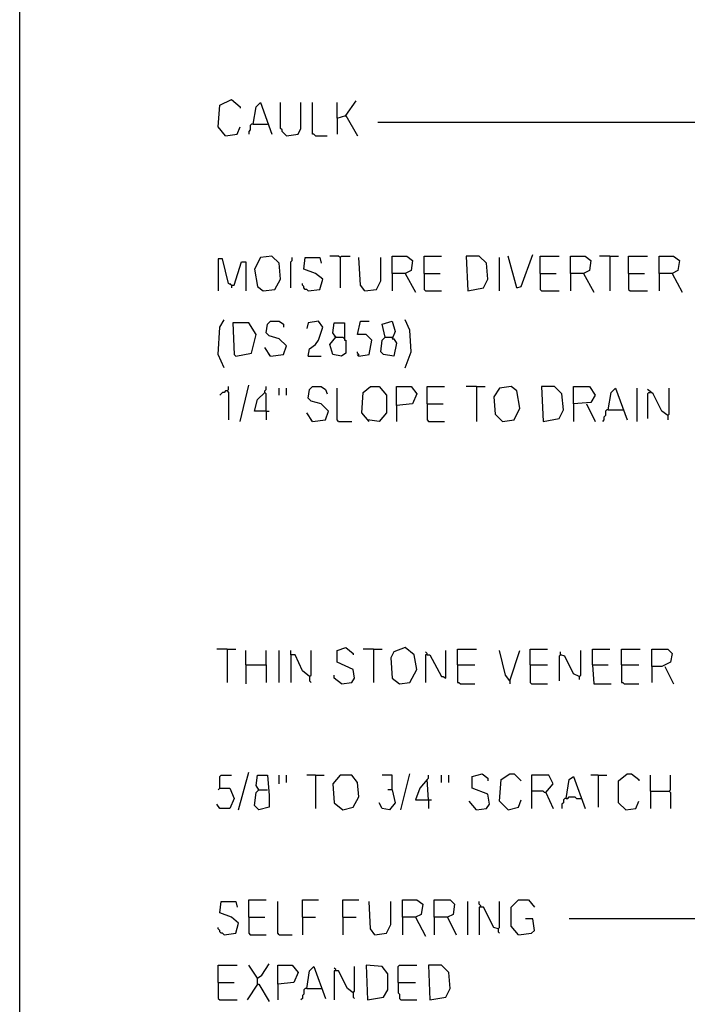
# Model space of a CAD drawing. Extents: x 0.16 to 7.56, y 0.46 to 9.88.
# Drawn here: x 0.16 to 1.56, y 3.98 to 6.04 of the extents above; entities that cross this region are included whole.
import ezdxf

# ---------------------------------------------------------------- set-up
doc = ezdxf.new("R2010")
doc.units = 0
doc.header["$MEASUREMENT"] = 0
doc.layers.add('PFV', color=7, linetype='Continuous')

msp = doc.modelspace()

# ---------------------------------------------------------------- linework, layer by layer
at = {"layer": 'PFV', "color": 0}
for points in [[(0.160606, 0.457576, 0), (0.160606, 9.884848, 0), (7.560606, 9.884848, 0), (7.563636, 0.457576, 0), (0.160606, 0.457576, 0)], [(0.590909, 5.79697, 0), (0.575758, 5.815152, 0), (0.578788, 5.860606, 0), (0.60303, 5.872727, 0), (0.621212, 5.857576, 0), (0.621212, 5.854545, 0)], [(0.648485, 5.821212, 0), (0.654545, 5.857576, 0), (0.663636, 5.866667, 0), (0.687879, 5.8, 0)], [(0.718182, 5.79697, 0), (0.715152, 5.8, 0), (0.712121, 5.80303, 0), (0.709091, 5.806061, 0), (0.709091, 5.809091, 0), (0.706061, 5.812121, 0), (0.706061, 5.866667, 0)], [(0.718182, 5.79697, 0), (0.742424, 5.8, 0), (0.748485, 5.812121, 0), (0.748485, 5.866667, 0)], [(0.778788, 5.79697, 0), (0.775758, 5.8, 0), (0.772727, 5.8, 0), (0.772727, 5.866667, 0)], [(0.824242, 5.833333, 0), (0.824242, 5.866667, 0)], [(0.842424, 5.839394, 0), (0.863636, 5.869697, 0)], [(0.824242, 5.833333, 0), (0.842424, 5.839394, 0), (0.866667, 5.79697, 0)], [(0.824242, 5.833333, 0), (0.824242, 5.8, 0)], [(0.842424, 5.839394, 0), (0.842424, 5.836364, 0)], [(2.148485, 5.824242, 0), (0.909091, 5.824242, 0)], [(0.590909, 5.79697, 0), (0.615152, 5.8, 0), (0.621212, 5.815152, 0)], [(0.648485, 5.821212, 0), (0.645455, 5.821212, 0), (0.642424, 5.818182, 0), (0.642424, 5.809091, 0), (0.639394, 5.806061, 0), (0.639394, 5.8, 0)], [(0.648485, 5.821212, 0), (0.678788, 5.821212, 0)], [(0.778788, 5.79697, 0), (0.80303, 5.79697, 0)], [(0.60303, 5.484848, 0), (0.59697, 5.487879, 0), (0.584848, 5.539394, 0), (0.575758, 5.539394, 0), (0.575758, 5.472727, 0)], [(0.669697, 5.472727, 0), (0.693939, 5.475758, 0), (0.706061, 5.49697, 0), (0.70303, 5.530303, 0), (0.687879, 5.545455, 0), (0.663636, 5.542424, 0), (0.651515, 5.518182, 0), (0.657576, 5.481818, 0), (0.669697, 5.472727, 0)], [(0.727273, 5.478788, 0), (0.727273, 5.533333, 0), (0.730303, 5.536364, 0), (0.730303, 5.542424, 0)], [(0.763636, 5.472727, 0), (0.787879, 5.475758, 0), (0.793939, 5.49697, 0), (0.778788, 5.509091, 0), (0.754545, 5.518182, 0), (0.757576, 5.542424, 0), (0.787879, 5.542424, 0), (0.790909, 5.530303, 0)], [(0.830303, 5.542424, 0), (0.827273, 5.545455, 0), (0.809091, 5.545455, 0)], [(0.830303, 5.542424, 0), (0.833333, 5.545455, 0), (0.851515, 5.545455, 0)], [(0.830303, 5.542424, 0), (0.830303, 5.478788, 0)], [(0.881818, 5.472727, 0), (0.872727, 5.484848, 0), (0.869697, 5.542424, 0)], [(0.881818, 5.472727, 0), (0.906061, 5.475758, 0), (0.915152, 5.493939, 0), (0.915152, 5.542424, 0)], [(0.939394, 5.509091, 0), (0.939394, 5.545455, 0), (0.969697, 5.545455, 0), (0.981818, 5.536364, 0), (0.978788, 5.515152, 0), (0.966667, 5.509091, 0), (0.939394, 5.509091, 0), (0.939394, 5.472727, 0)], [(1.006061, 5.509091, 0), (1.006061, 5.545455, 0), (1.042424, 5.545455, 0)], [(1.09697, 5.472727, 0), (1.130303, 5.478788, 0), (1.139394, 5.49697, 0), (1.136364, 5.530303, 0), (1.121212, 5.545455, 0), (1.093939, 5.545455, 0), (1.09697, 5.472727, 0)], [(1.163636, 5.472727, 0), (1.163636, 5.542424, 0)], [(1.2, 5.478788, 0), (1.181818, 5.545455, 0)], [(1.2, 5.478788, 0), (1.209091, 5.481818, 0), (1.233333, 5.548485, 0)], [(1.248485, 5.509091, 0), (1.248485, 5.545455, 0), (1.287879, 5.545455, 0)], [(1.312121, 5.509091, 0), (1.312121, 5.545455, 0), (1.342424, 5.545455, 0), (1.354545, 5.536364, 0), (1.351515, 5.515152, 0), (1.339394, 5.509091, 0), (1.312121, 5.509091, 0), (1.312121, 5.472727, 0)], [(1.393939, 5.545455, 0), (1.372727, 5.545455, 0)], [(1.393939, 5.545455, 0), (1.412121, 5.545455, 0)], [(1.393939, 5.545455, 0), (1.393939, 5.472727, 0)], [(1.433333, 5.509091, 0), (1.433333, 5.545455, 0), (1.472727, 5.545455, 0)], [(1.49697, 5.509091, 0), (1.49697, 5.545455, 0), (1.527273, 5.545455, 0), (1.539394, 5.536364, 0), (1.536364, 5.515152, 0), (1.524242, 5.509091, 0), (1.49697, 5.509091, 0), (1.49697, 5.472727, 0)], [(0.60303, 5.484848, 0), (0.609091, 5.484848, 0), (0.624242, 5.533333, 0), (0.633333, 5.533333, 0), (0.633333, 5.472727, 0)], [(0.966667, 5.509091, 0), (0.987879, 5.469697, 0)], [(1.006061, 5.509091, 0), (1.039394, 5.509091, 0)], [(1.006061, 5.509091, 0), (1.006061, 5.475758, 0), (1.009091, 5.472727, 0), (1.042424, 5.472727, 0)], [(1.248485, 5.509091, 0), (1.281818, 5.509091, 0)], [(1.248485, 5.509091, 0), (1.248485, 5.475758, 0), (1.251515, 5.472727, 0), (1.287879, 5.472727, 0)], [(1.339394, 5.509091, 0), (1.360606, 5.469697, 0)], [(1.433333, 5.509091, 0), (1.466667, 5.509091, 0)], [(1.433333, 5.509091, 0), (1.433333, 5.475758, 0), (1.436364, 5.472727, 0), (1.472727, 5.472727, 0)], [(1.524242, 5.509091, 0), (1.545455, 5.469697, 0)], [(0.60303, 5.484848, 0), (0.6, 5.487879, 0)], [(0.60303, 5.484848, 0), (0.60303, 5.478788, 0)], [(0.763636, 5.472727, 0), (0.760606, 5.475758, 0), (0.757576, 5.475758, 0), (0.754545, 5.478788, 0), (0.754545, 5.481818, 0), (0.751515, 5.484848, 0), (0.751515, 5.487879, 0)], [(0.587879, 5.312121, 0), (0.575758, 5.339394, 0), (0.578788, 5.39697, 0), (0.587879, 5.412121, 0)], [(0.966667, 5.312121, 0), (0.978788, 5.345455, 0), (0.975758, 5.390909, 0), (0.966667, 5.412121, 0)], [(0.612121, 5.336364, 0), (0.645455, 5.342424, 0), (0.654545, 5.381818, 0), (0.639394, 5.406061, 0), (0.606061, 5.406061, 0), (0.609091, 5.339394, 0), (0.612121, 5.336364, 0)], [(0.684848, 5.336364, 0), (0.712121, 5.339394, 0), (0.718182, 5.357576, 0), (0.70303, 5.372727, 0), (0.681818, 5.378788, 0), (0.675758, 5.384848, 0), (0.678788, 5.40303, 0), (0.684848, 5.409091, 0), (0.70303, 5.409091, 0), (0.712121, 5.40303, 0), (0.712121, 5.39697, 0)], [(0.763636, 5.336364, 0), (0.766667, 5.351515, 0), (0.778788, 5.360606, 0), (0.784848, 5.369697, 0), (0.793939, 5.39697, 0), (0.784848, 5.409091, 0), (0.763636, 5.406061, 0), (0.760606, 5.393939, 0)], [(0.821212, 5.375758, 0), (0.815152, 5.384848, 0), (0.818182, 5.406061, 0), (0.839394, 5.406061, 0), (0.839394, 5.381818, 0), (0.839394, 5.369697, 0), (0.842424, 5.369697, 0), (0.842424, 5.342424, 0), (0.833333, 5.336364, 0), (0.815152, 5.339394, 0), (0.809091, 5.360606, 0), (0.821212, 5.375758, 0), (0.836364, 5.375758, 0)], [(0.869697, 5.336364, 0), (0.890909, 5.339394, 0), (0.89697, 5.369697, 0), (0.884848, 5.381818, 0), (0.866667, 5.381818, 0), (0.872727, 5.409091, 0), (0.890909, 5.409091, 0)], [(0.924242, 5.375758, 0), (0.918182, 5.40303, 0), (0.939394, 5.409091, 0), (0.945455, 5.387879, 0), (0.939394, 5.372727, 0), (0.942424, 5.372727, 0), (0.948485, 5.363636, 0), (0.942424, 5.336364, 0), (0.921212, 5.339394, 0), (0.915152, 5.345455, 0), (0.918182, 5.369697, 0), (0.924242, 5.375758, 0), (0.939394, 5.375758, 0)], [(0.821212, 5.375758, 0), (0.818182, 5.378788, 0)], [(0.836364, 5.375758, 0), (0.839394, 5.372727, 0)], [(0.684848, 5.336364, 0), (0.672727, 5.354545, 0)], [(0.684848, 5.336364, 0), (0.681818, 5.339394, 0)], [(0.763636, 5.336364, 0), (0.790909, 5.336364, 0)], [(0.869697, 5.336364, 0), (0.869697, 5.339394, 0), (0.866667, 5.342424, 0), (0.866667, 5.345455, 0)], [(0.869697, 5.336364, 0), (0.866667, 5.339394, 0)], [(0.593939, 5.263636, 0), (0.59697, 5.266667, 0), (0.59697, 5.272727, 0)], [(0.621212, 5.2, 0), (0.639394, 5.275758, 0)], [(0.675758, 5.221212, 0), (0.675758, 5.257576, 0), (0.672727, 5.260606, 0), (0.672727, 5.263636, 0), (0.675758, 5.266667, 0), (0.675758, 5.272727, 0)], [(0.70303, 5.254545, 0), (0.70303, 5.269697, 0)], [(0.718182, 5.254545, 0), (0.718182, 5.269697, 0)], [(0.772727, 5.2, 0), (0.8, 5.20303, 0), (0.806061, 5.221212, 0), (0.790909, 5.236364, 0), (0.769697, 5.242424, 0), (0.763636, 5.248485, 0), (0.766667, 5.266667, 0), (0.772727, 5.272727, 0), (0.790909, 5.272727, 0), (0.8, 5.266667, 0), (0.80303, 5.257576, 0)], [(0.827273, 5.2, 0), (0.824242, 5.20303, 0), (0.824242, 5.269697, 0)], [(0.890909, 5.2, 0), (0.875758, 5.218182, 0), (0.878788, 5.260606, 0), (0.893939, 5.272727, 0), (0.912121, 5.272727, 0), (0.927273, 5.254545, 0), (0.927273, 5.218182, 0), (0.912121, 5.2, 0), (0.887879, 5.20303, 0)], [(0.948485, 5.233333, 0), (0.948485, 5.272727, 0), (0.978788, 5.272727, 0), (0.990909, 5.257576, 0), (0.981818, 5.236364, 0), (0.948485, 5.233333, 0), (0.948485, 5.2, 0)], [(1.012121, 5.236364, 0), (1.012121, 5.272727, 0), (1.048485, 5.272727, 0)], [(1.115152, 5.272727, 0), (1.093939, 5.272727, 0)], [(1.115152, 5.272727, 0), (1.133333, 5.272727, 0)], [(1.115152, 5.272727, 0), (1.115152, 5.2, 0)], [(1.169697, 5.2, 0), (1.193939, 5.20303, 0), (1.206061, 5.227273, 0), (1.2, 5.263636, 0), (1.187879, 5.272727, 0), (1.163636, 5.269697, 0), (1.151515, 5.251515, 0), (1.154545, 5.215152, 0), (1.169697, 5.2, 0)], [(1.254545, 5.2, 0), (1.287879, 5.206061, 0), (1.29697, 5.224242, 0), (1.293939, 5.257576, 0), (1.278788, 5.272727, 0), (1.251515, 5.272727, 0), (1.254545, 5.2, 0)], [(1.318182, 5.236364, 0), (1.318182, 5.272727, 0), (1.351515, 5.272727, 0), (1.363636, 5.254545, 0), (1.354545, 5.239394, 0), (1.318182, 5.236364, 0), (1.318182, 5.2, 0)], [(1.390909, 5.224242, 0), (1.39697, 5.260606, 0), (1.406061, 5.269697, 0), (1.430303, 5.20303, 0)], [(1.451515, 5.2, 0), (1.451515, 5.269697, 0)], [(1.515152, 5.212121, 0), (1.518182, 5.215152, 0), (1.518182, 5.269697, 0)], [(0.593939, 5.263636, 0), (0.590909, 5.263636, 0), (0.587879, 5.260606, 0), (0.584848, 5.260606, 0), (0.581818, 5.257576, 0), (0.578788, 5.254545, 0)], [(0.593939, 5.263636, 0), (0.59697, 5.260606, 0), (0.59697, 5.20303, 0)], [(0.675758, 5.221212, 0), (0.651515, 5.221212, 0), (0.657576, 5.245455, 0), (0.672727, 5.260606, 0)], [(1.515152, 5.212121, 0), (1.50303, 5.221212, 0), (1.484848, 5.257576, 0), (1.472727, 5.266667, 0)], [(1.475758, 5.260606, 0), (1.472727, 5.257576, 0), (1.472727, 5.206061, 0)], [(1.475758, 5.260606, 0), (1.478788, 5.260606, 0)], [(1.012121, 5.236364, 0), (1.045455, 5.236364, 0)], [(1.012121, 5.236364, 0), (1.012121, 5.20303, 0), (1.015152, 5.2, 0), (1.048485, 5.2, 0)], [(1.345455, 5.236364, 0), (1.363636, 5.2, 0)], [(0.675758, 5.221212, 0), (0.681818, 5.221212, 0)], [(0.675758, 5.221212, 0), (0.675758, 5.20303, 0)], [(0.772727, 5.2, 0), (0.760606, 5.218182, 0)], [(1.390909, 5.224242, 0), (1.387879, 5.224242, 0), (1.384848, 5.221212, 0), (1.384848, 5.212121, 0), (1.381818, 5.209091, 0), (1.381818, 5.20303, 0), (1.378788, 5.2, 0)], [(1.390909, 5.224242, 0), (1.421212, 5.224242, 0)], [(1.515152, 5.212121, 0), (1.515152, 5.20303, 0)], [(0.772727, 5.2, 0), (0.769697, 5.20303, 0)], [(0.827273, 5.2, 0), (0.854545, 5.2, 0)], [(0.593939, 4.724242, 0), (0.572727, 4.724242, 0)], [(0.593939, 4.724242, 0), (0.612121, 4.724242, 0)], [(0.593939, 4.724242, 0), (0.593939, 4.654545, 0)], [(0.633333, 4.690909, 0), (0.633333, 4.721212, 0)], [(0.675758, 4.690909, 0), (0.675758, 4.721212, 0)], [(0.70303, 4.654545, 0), (0.70303, 4.721212, 0)], [(0.766667, 4.666667, 0), (0.751515, 4.678788, 0), (0.736364, 4.712121, 0), (0.727273, 4.712121, 0), (0.727273, 4.721212, 0)], [(0.727273, 4.712121, 0), (0.727273, 4.654545, 0)], [(0.766667, 4.666667, 0), (0.769697, 4.669697, 0), (0.769697, 4.721212, 0)], [(0.833333, 4.651515, 0), (0.854545, 4.654545, 0), (0.860606, 4.663636, 0), (0.857576, 4.681818, 0), (0.824242, 4.69697, 0), (0.824242, 4.721212, 0), (0.842424, 4.727273, 0), (0.857576, 4.715152, 0), (0.857576, 4.712121, 0)], [(0.9, 4.724242, 0), (0.878788, 4.724242, 0)], [(0.9, 4.724242, 0), (0.918182, 4.724242, 0)], [(0.9, 4.724242, 0), (0.9, 4.654545, 0)], [(0.954545, 4.651515, 0), (0.975758, 4.654545, 0), (0.990909, 4.681818, 0), (0.984848, 4.712121, 0), (0.966667, 4.727273, 0), (0.942424, 4.718182, 0), (0.936364, 4.706061, 0), (0.939394, 4.663636, 0), (0.954545, 4.651515, 0)], [(1.012121, 4.712121, 0), (1.012121, 4.715152, 0), (1.009091, 4.718182, 0)], [(1.012121, 4.712121, 0), (1.009091, 4.712121, 0), (1.009091, 4.654545, 0)], [(1.012121, 4.712121, 0), (1.018182, 4.712121, 0), (1.042424, 4.666667, 0), (1.045455, 4.666667, 0), (1.051515, 4.663636, 0), (1.051515, 4.721212, 0)], [(1.075758, 4.690909, 0), (1.075758, 4.724242, 0), (1.115152, 4.724242, 0)], [(1.184848, 4.657576, 0), (1.175758, 4.669697, 0), (1.163636, 4.721212, 0)], [(1.184848, 4.657576, 0), (1.206061, 4.721212, 0)], [(1.227273, 4.690909, 0), (1.227273, 4.724242, 0), (1.263636, 4.724242, 0)], [(1.290909, 4.712121, 0), (1.287879, 4.709091, 0), (1.287879, 4.657576, 0)], [(1.330303, 4.666667, 0), (1.318182, 4.672727, 0), (1.3, 4.709091, 0), (1.290909, 4.712121, 0), (1.290909, 4.718182, 0)], [(1.290909, 4.712121, 0), (1.293939, 4.712121, 0)], [(1.330303, 4.666667, 0), (1.333333, 4.669697, 0), (1.333333, 4.721212, 0)], [(1.357576, 4.690909, 0), (1.357576, 4.724242, 0), (1.393939, 4.724242, 0)], [(1.418182, 4.690909, 0), (1.418182, 4.724242, 0), (1.457576, 4.724242, 0)], [(1.481818, 4.687879, 0), (1.481818, 4.724242, 0), (1.515152, 4.724242, 0), (1.524242, 4.715152, 0), (1.521212, 4.69697, 0), (1.50303, 4.687879, 0), (1.481818, 4.687879, 0), (1.481818, 4.654545, 0)], [(0.633333, 4.690909, 0), (0.675758, 4.690909, 0), (0.675758, 4.654545, 0)], [(0.633333, 4.690909, 0), (0.633333, 4.651515, 0)], [(1.075758, 4.690909, 0), (1.112121, 4.690909, 0)], [(1.075758, 4.690909, 0), (1.075758, 4.654545, 0), (1.078788, 4.654545, 0), (1.081818, 4.651515, 0), (1.112121, 4.651515, 0)], [(1.227273, 4.690909, 0), (1.263636, 4.690909, 0)], [(1.227273, 4.690909, 0), (1.227273, 4.654545, 0), (1.230303, 4.651515, 0), (1.263636, 4.651515, 0)], [(1.357576, 4.690909, 0), (1.390909, 4.690909, 0)], [(1.357576, 4.690909, 0), (1.360606, 4.651515, 0), (1.39697, 4.651515, 0)], [(1.418182, 4.690909, 0), (1.454545, 4.690909, 0)], [(1.418182, 4.690909, 0), (1.418182, 4.654545, 0), (1.421212, 4.654545, 0), (1.424242, 4.651515, 0), (1.454545, 4.651515, 0)], [(1.509091, 4.687879, 0), (1.527273, 4.651515, 0)], [(0.766667, 4.666667, 0), (0.766667, 4.657576, 0), (0.769697, 4.654545, 0)], [(0.833333, 4.651515, 0), (0.818182, 4.663636, 0), (0.818182, 4.669697, 0)], [(1.184848, 4.657576, 0), (1.184848, 4.651515, 0)], [(1.330303, 4.666667, 0), (1.330303, 4.660606, 0)], [(0.618182, 4.387879, 0), (0.639394, 4.466667, 0)], [(0.578788, 4.433333, 0), (0.578788, 4.457576, 0), (0.581818, 4.460606, 0), (0.60303, 4.460606, 0)], [(0.660606, 4.430303, 0), (0.654545, 4.439394, 0), (0.657576, 4.460606, 0), (0.678788, 4.460606, 0), (0.681818, 4.418182, 0), (0.681818, 4.393939, 0), (0.660606, 4.387879, 0), (0.651515, 4.39697, 0), (0.654545, 4.424242, 0), (0.660606, 4.430303, 0), (0.678788, 4.430303, 0)], [(0.70303, 4.442424, 0), (0.70303, 4.460606, 0)], [(0.718182, 4.445455, 0), (0.718182, 4.460606, 0)], [(0.778788, 4.460606, 0), (0.760606, 4.460606, 0)], [(0.778788, 4.460606, 0), (0.79697, 4.460606, 0)], [(0.778788, 4.460606, 0), (0.778788, 4.390909, 0)], [(0.836364, 4.387879, 0), (0.857576, 4.393939, 0), (0.869697, 4.415152, 0), (0.866667, 4.445455, 0), (0.854545, 4.460606, 0), (0.830303, 4.460606, 0), (0.815152, 4.442424, 0), (0.818182, 4.40303, 0), (0.836364, 4.387879, 0)], [(0.939394, 4.430303, 0), (0.939394, 4.460606, 0), (0.918182, 4.460606, 0)], [(0.957576, 4.387879, 0), (0.975758, 4.463636, 0)], [(1.015152, 4.409091, 0), (1.012121, 4.451515, 0), (0.99697, 4.433333, 0), (0.987879, 4.409091, 0), (1.021212, 4.409091, 0)], [(1.012121, 4.451515, 0), (1.015152, 4.454545, 0), (1.015152, 4.460606, 0)], [(1.042424, 4.445455, 0), (1.042424, 4.460606, 0)], [(1.057576, 4.445455, 0), (1.057576, 4.460606, 0)], [(1.115152, 4.387879, 0), (1.136364, 4.390909, 0), (1.142424, 4.4, 0), (1.139394, 4.421212, 0), (1.106061, 4.433333, 0), (1.106061, 4.457576, 0), (1.127273, 4.463636, 0), (1.139394, 4.454545, 0), (1.139394, 4.448485, 0)], [(1.181818, 4.387879, 0), (1.163636, 4.406061, 0), (1.166667, 4.451515, 0), (1.184848, 4.463636, 0), (1.193939, 4.463636, 0), (1.209091, 4.448485, 0)], [(1.260606, 4.424242, 0), (1.275758, 4.442424, 0), (1.266667, 4.460606, 0), (1.230303, 4.460606, 0), (1.230303, 4.390909, 0)], [(1.30303, 4.412121, 0), (1.309091, 4.451515, 0), (1.318182, 4.457576, 0), (1.342424, 4.390909, 0)], [(1.369697, 4.460606, 0), (1.354545, 4.460606, 0)], [(1.369697, 4.460606, 0), (1.387879, 4.460606, 0)], [(1.369697, 4.460606, 0), (1.369697, 4.393939, 0)], [(1.427273, 4.387879, 0), (1.412121, 4.40303, 0), (1.412121, 4.448485, 0), (1.430303, 4.463636, 0), (1.439394, 4.463636, 0), (1.454545, 4.451515, 0), (1.454545, 4.448485, 0)], [(1.478788, 4.427273, 0), (1.478788, 4.460606, 0)], [(1.518182, 4.427273, 0), (1.521212, 4.430303, 0), (1.521212, 4.460606, 0)], [(0.578788, 4.433333, 0), (0.6, 4.433333, 0), (0.609091, 4.412121, 0), (0.6, 4.390909, 0), (0.578788, 4.390909, 0), (0.572727, 4.4, 0)], [(0.578788, 4.433333, 0), (0.575758, 4.430303, 0)], [(0.939394, 4.430303, 0), (0.945455, 4.40303, 0), (0.933333, 4.387879, 0), (0.918182, 4.390909, 0), (0.912121, 4.40303, 0)], [(0.939394, 4.430303, 0), (0.930303, 4.430303, 0)], [(1.260606, 4.424242, 0), (1.257576, 4.424242, 0), (1.254545, 4.427273, 0), (1.230303, 4.427273, 0)], [(1.260606, 4.424242, 0), (1.275758, 4.390909, 0)], [(1.478788, 4.427273, 0), (1.518182, 4.427273, 0), (1.521212, 4.424242, 0), (1.521212, 4.390909, 0)], [(1.478788, 4.427273, 0), (1.478788, 4.390909, 0)], [(1.015152, 4.409091, 0), (1.015152, 4.390909, 0)], [(1.115152, 4.387879, 0), (1.1, 4.406061, 0)], [(1.181818, 4.387879, 0), (1.20303, 4.393939, 0), (1.209091, 4.409091, 0)], [(1.30303, 4.412121, 0), (1.3, 4.412121, 0), (1.29697, 4.409091, 0), (1.29697, 4.40303, 0), (1.293939, 4.4, 0), (1.293939, 4.390909, 0)], [(1.30303, 4.412121, 0), (1.306061, 4.412121, 0), (1.309091, 4.415152, 0), (1.321212, 4.415152, 0), (1.324242, 4.412121, 0), (1.333333, 4.412121, 0)], [(1.427273, 4.387879, 0), (1.448485, 4.390909, 0), (1.454545, 4.406061, 0)], [(0.639394, 4.163636, 0), (0.639394, 4.2, 0), (0.675758, 4.2, 0)], [(0.751515, 4.163636, 0), (0.751515, 4.2, 0), (0.784848, 4.2, 0)], [(0.836364, 4.163636, 0), (0.836364, 4.2, 0), (0.869697, 4.2, 0)], [(0.960606, 4.163636, 0), (0.960606, 4.2, 0), (0.990909, 4.2, 0), (1.00303, 4.190909, 0), (1, 4.169697, 0), (0.987879, 4.163636, 0), (0.960606, 4.163636, 0), (0.960606, 4.127273, 0)], [(1.027273, 4.163636, 0), (1.027273, 4.2, 0), (1.060606, 4.2, 0), (1.069697, 4.190909, 0), (1.066667, 4.169697, 0), (1.054545, 4.163636, 0), (1.027273, 4.163636, 0), (1.027273, 4.127273, 0)], [(1.20303, 4.127273, 0), (1.187879, 4.145455, 0), (1.187879, 4.184848, 0), (1.20303, 4.2, 0), (1.224242, 4.2, 0), (1.236364, 4.184848, 0)], [(0.587879, 4.127273, 0), (0.612121, 4.130303, 0), (0.618182, 4.151515, 0), (0.60303, 4.163636, 0), (0.578788, 4.172727, 0), (0.581818, 4.19697, 0), (0.612121, 4.19697, 0), (0.615152, 4.184848, 0)], [(0.70303, 4.127273, 0), (0.7, 4.130303, 0), (0.7, 4.19697, 0)], [(0.90303, 4.127273, 0), (0.893939, 4.139394, 0), (0.890909, 4.19697, 0)], [(0.90303, 4.127273, 0), (0.927273, 4.130303, 0), (0.936364, 4.148485, 0), (0.936364, 4.19697, 0)], [(1.09697, 4.127273, 0), (1.09697, 4.19697, 0)], [(1.124242, 4.184848, 0), (1.124242, 4.187879, 0), (1.121212, 4.190909, 0), (1.121212, 4.19697, 0)], [(1.160606, 4.139394, 0), (1.151515, 4.142424, 0), (1.130303, 4.184848, 0), (1.121212, 4.184848, 0), (1.121212, 4.127273, 0)], [(1.160606, 4.139394, 0), (1.163636, 4.142424, 0), (1.163636, 4.19697, 0)], [(0.639394, 4.163636, 0), (0.672727, 4.163636, 0)], [(0.639394, 4.163636, 0), (0.639394, 4.130303, 0), (0.642424, 4.127273, 0), (0.675758, 4.127273, 0)], [(0.751515, 4.163636, 0), (0.778788, 4.163636, 0)], [(0.751515, 4.163636, 0), (0.751515, 4.127273, 0)], [(0.836364, 4.163636, 0), (0.863636, 4.163636, 0)], [(0.836364, 4.163636, 0), (0.836364, 4.127273, 0)], [(0.987879, 4.163636, 0), (1.009091, 4.124242, 0)], [(1.054545, 4.163636, 0), (1.072727, 4.127273, 0)], [(1.20303, 4.127273, 0), (1.230303, 4.130303, 0), (1.236364, 4.136364, 0), (1.233333, 4.160606, 0), (1.218182, 4.160606, 0)], [(2.142424, 4.160606, 0), (1.309091, 4.160606, 0)], [(0.587879, 4.127273, 0), (0.584848, 4.130303, 0), (0.581818, 4.130303, 0), (0.578788, 4.133333, 0), (0.578788, 4.136364, 0), (0.575758, 4.139394, 0), (0.575758, 4.142424, 0)], [(1.160606, 4.139394, 0), (1.160606, 4.133333, 0), (1.163636, 4.130303, 0)], [(0.70303, 4.127273, 0), (0.730303, 4.127273, 0)], [(0.575758, 4.027273, 0), (0.575758, 4.063636, 0), (0.615152, 4.063636, 0)], [(0.657576, 4.036364, 0), (0.639394, 4.063636, 0)], [(0.657576, 4.024242, 0), (0.657576, 4.036364, 0), (0.666667, 4.042424, 0), (0.681818, 4.066667, 0)], [(0.7, 4.024242, 0), (0.7, 4.063636, 0), (0.730303, 4.063636, 0), (0.742424, 4.048485, 0), (0.733333, 4.027273, 0), (0.7, 4.024242, 0), (0.7, 3.990909, 0)], [(0.760606, 4.015152, 0), (0.766667, 4.051515, 0), (0.775758, 4.060606, 0), (0.8, 3.993939, 0)], [(0.821212, 4.051515, 0), (0.821212, 4.054545, 0), (0.818182, 4.057576, 0)], [(0.857576, 4.006061, 0), (0.860606, 4.009091, 0), (0.860606, 4.060606, 0)], [(0.887879, 3.990909, 0), (0.921212, 3.99697, 0), (0.930303, 4.012121, 0), (0.930303, 4.045455, 0), (0.918182, 4.060606, 0), (0.884848, 4.063636, 0), (0.887879, 3.990909, 0)], [(0.951515, 4.027273, 0), (0.951515, 4.060606, 0), (0.954545, 4.063636, 0), (0.990909, 4.063636, 0)], [(1.018182, 3.990909, 0), (1.051515, 3.99697, 0), (1.060606, 4.015152, 0), (1.057576, 4.048485, 0), (1.042424, 4.063636, 0), (1.015152, 4.063636, 0), (1.018182, 3.990909, 0)], [(0.857576, 4.006061, 0), (0.845455, 4.015152, 0), (0.827273, 4.051515, 0), (0.818182, 4.051515, 0), (0.818182, 3.990909, 0)], [(0.575758, 4.027273, 0), (0.609091, 4.027273, 0)], [(0.575758, 4.027273, 0), (0.575758, 3.993939, 0), (0.578788, 3.990909, 0), (0.615152, 3.990909, 0)], [(0.657576, 4.024242, 0), (0.636364, 3.990909, 0)], [(0.657576, 4.024242, 0), (0.660606, 4.024242, 0), (0.681818, 3.987879, 0)], [(0.760606, 4.015152, 0), (0.757576, 4.015152, 0), (0.754545, 4.012121, 0), (0.754545, 4.00303, 0), (0.751515, 4, 0), (0.751515, 3.993939, 0), (0.748485, 3.990909, 0)], [(0.760606, 4.015152, 0), (0.790909, 4.015152, 0)], [(0.951515, 4.027273, 0), (0.987879, 4.027273, 0)], [(0.951515, 4.027273, 0), (0.951515, 4.006061, 0), (0.954545, 4.00303, 0), (0.954545, 3.993939, 0), (0.957576, 3.990909, 0), (0.990909, 3.990909, 0)], [(0.857576, 4.006061, 0), (0.857576, 3.99697, 0), (0.860606, 3.993939, 0)]]:
    msp.add_polyline3d(points, dxfattribs=at)

doc.saveas('drawing.dxf')
